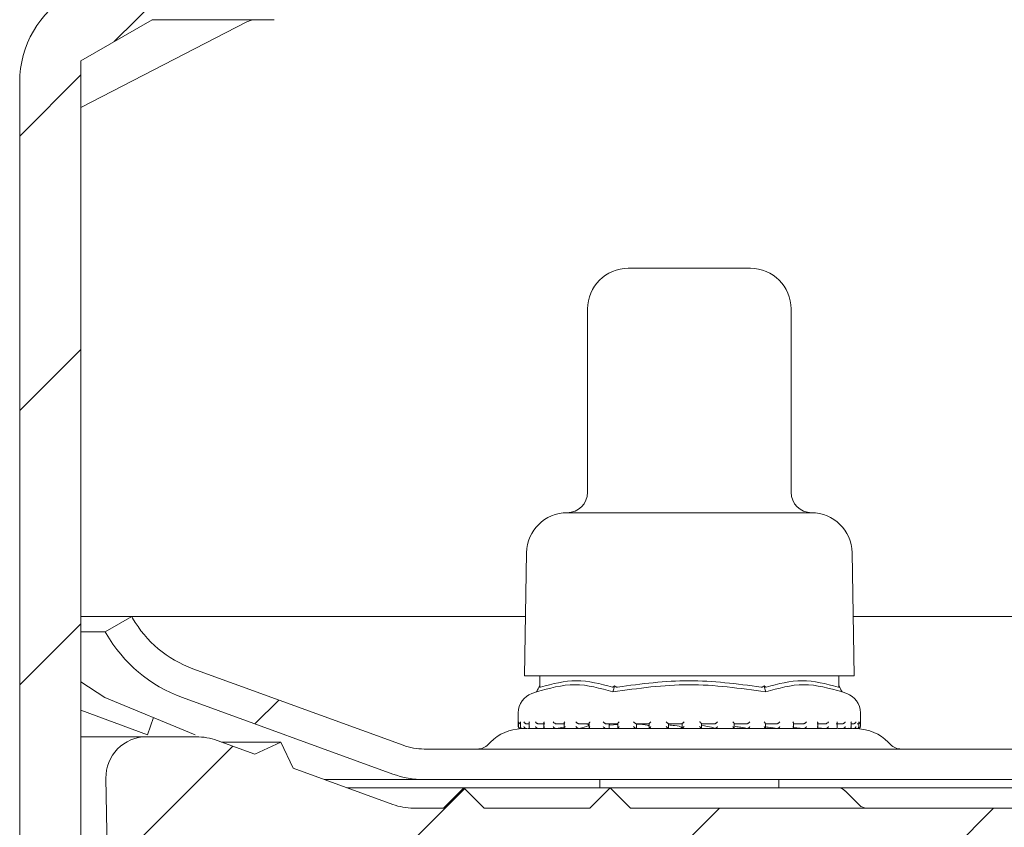
# Model space of a CAD drawing. Units: millimetres. Extents: x 243 to 680, y 187 to 532.
# Drawn here: x 484 to 532, y 369 to 408 of the extents above; entities that cross this region are included whole.
import ezdxf

# ---------------------------------------------------------------- set-up
doc = ezdxf.new("R2010")
doc.units = ezdxf.units.MM
doc.header["$LTSCALE"] = 3
doc.linetypes.add('SLD-Durchgehend', pattern=[0])
doc.layers.add('MAßLINIE_MAßZEICHNUNGEN', color=7, linetype='SLD-Durchgehend')
doc.styles.add('SLDTEXTSTYLE0', font='Opinion Pro')
doc.dimstyles.new('SLDDIMSTYLE1', dxfattribs={"dimtxt": 15.875, "dimasz": 10.5, "dimexe": 0, "dimexo": 0.0625, "dimgap": 3.96875, "dimtad": 0, "dimdec": 0, "dimrnd": 1e-09, "dimzin": 12, "dimdsep": 46, "dimtxsty": 'SLDTEXTSTYLE0', "dimsah": 1, "dimcen": 0.09, "dimadec": 0, "dimazin": 3, "dimtfac": 1, "dimtdec": 0, "dimtmove": 0, "dimatfit": 0, "dimfxl": 0, "dimfrac": 2, "dimtolj": 1, "dimtzin": 12, "dimarcsym": 0})

# ---------------------------------------------------------------- blocks, each defined once
blk = doc.blocks.new('_D_1')
at = {"layer": 'MAßLINIE_MAßZEICHNUNGEN', "color": 7}
for p, q in [((607.314, 424.764), (607.314, 455.045)), ((501.074, 424.764), (610.314, 424.764)), ((550.681, 379.164), (610.314, 379.164)), ((607.314, 379.164), (607.314, 361.164))]:
    blk.add_line(p, q, dxfattribs=at)
for points in [[(607.314, 424.764), (611.814, 435.264), (602.814, 435.264)], [(607.314, 379.164), (602.814, 368.664), (611.814, 368.664)]]:
    blk.add_solid(points, dxfattribs=at)
at = {"layer": 'MAßLINIE_MAßZEICHNUNGEN', "color": 7, "char_height": 15.875, "attachment_point": 1, "rotation": 90, "style": 'SLDTEXTSTYLE0'}
for s, insert in [('max. 62', (610.078, 455.045)), ('min. 26', (586.148, 455.045))]:
    blk.add_mtext(s, dxfattribs=dict(at, insert=insert))

msp = doc.modelspace()

# ---------------------------------------------------------------- hatches: boundary and pattern name
at = {"linetype": 'SLD-Durchgehend', "lineweight": 18}
h = msp.add_hatch(dxfattribs=at)
h.set_pattern_fill('ANSI31', scale=3, style=0)
edge = h.paths.add_edge_path(flags=0)
edge.add_arc((488.574, 405.402), 5, 120, 180)
edge.add_line((483.574, 405.402), (483.574, 324.164))
edge.add_line((483.574, 324.164), (485.77, 324.164))
edge.add_line((485.77, 324.164), (486.574, 327.164))
edge.add_line((486.574, 327.164), (486.574, 406.443))
edge.add_line((486.574, 406.443), (490.074, 408.464))
edge.add_line((490.074, 408.464), (496.074, 408.464))
edge.add_arc((496.074, 410.464), 2, 270, 360)
edge.add_line((498.074, 410.464), (498.074, 424.764))
edge.add_line((498.074, 424.764), (493.674, 424.764))
edge.add_line((493.674, 424.764), (493.674, 411.464))
edge.add_line((493.674, 411.464), (489.074, 411.464))
edge.add_line((489.074, 411.464), (486.074, 409.732))
h = msp.add_hatch(dxfattribs=at)
h.set_pattern_fill('DIN 201 Stahl und Stahlguss', scale=3, style=0, pattern_type=2)
h.set_pattern_definition([(45, (0, 0), (-121.233, 121.233), []), (45, (40.41, 0), (-121.233, 121.233), []), (45, (80.82, 0), (-121.233, 121.233), []), (45, (121.23, 0), (-121.233, 121.233), [])])
edge = h.paths.add_edge_path(flags=0)
edge.add_line((559.633, 379.164), (559.631, 379.161))
edge.add_arc((554.738, 381.986), 5.65, 290, 330, ccw=False)
edge.add_line((556.67, 376.676), (546.144, 372.845))
edge.add_arc((545.118, 375.664), 3, 270, 290, ccw=False)
edge.add_line((545.118, 372.664), (503.431, 372.664))
edge.add_arc((503.431, 375.664), 3, 250, 270, ccw=False)
edge.add_line((502.405, 372.845), (492.078, 376.604))
edge.add_arc((494.01, 381.913), 5.65, 210, 250, ccw=False)
edge.add_line((489.117, 379.088), (489.073, 379.164))
edge.add_line((489.073, 379.164), (487.774, 378.414))
edge.add_line((487.774, 378.414), (487.818, 378.338))
edge.add_arc((494.01, 381.913), 7.15, 210, 250)
edge.add_line((491.565, 375.194), (501.892, 371.435))
edge.add_arc((503.431, 375.664), 4.5, 250, 270)
edge.add_line((503.431, 371.164), (545.118, 371.164))
edge.add_arc((545.118, 375.664), 4.5, 270, 290)
edge.add_line((546.657, 371.435), (557.183, 375.267))
edge.add_arc((554.738, 381.986), 7.15, 290, 330)
edge.add_line((560.93, 378.411), (560.932, 378.414))
edge.add_line((560.932, 378.414), (559.633, 379.164))
h = msp.add_hatch(dxfattribs=at)
h.set_pattern_fill('ANSI31', scale=3, style=0)
edge = h.paths.add_edge_path(flags=0)
edge.add_line((551.546, 371.725), (546.655, 369.945))
edge.add_arc((545.629, 372.764), 3, 270, 290, ccw=False)
edge.add_line((545.629, 369.764), (544.158, 369.764))
edge.add_line((544.158, 369.764), (543.158, 370.764))
edge.add_line((543.158, 370.764), (542.158, 369.764))
edge.add_line((542.158, 369.764), (536.574, 369.764))
edge.add_line((536.574, 369.764), (535.574, 370.764))
edge.add_line((535.574, 370.764), (534.574, 369.764))
edge.add_line((534.574, 369.764), (513.574, 369.764))
edge.add_line((513.574, 369.764), (512.574, 370.764))
edge.add_line((512.574, 370.764), (511.574, 369.764))
edge.add_line((511.574, 369.764), (506.39, 369.764))
edge.add_line((506.39, 369.764), (505.39, 370.764))
edge.add_line((505.39, 370.764), (504.39, 369.764))
edge.add_line((504.39, 369.764), (502.919, 369.764))
edge.add_arc((502.919, 372.764), 3, 250, 270, ccw=False)
edge.add_line((501.893, 369.945), (497.003, 371.725))
edge.add_line((497.003, 371.725), (496.405, 373.007))
edge.add_line((496.405, 373.007), (495.123, 372.409))
edge.add_line((495.123, 372.409), (493.271, 373.083))
edge.add_arc((492.245, 370.264), 3, 70, 90)
edge.add_line((492.245, 373.264), (489.809, 373.264))
edge.add_arc((489.809, 371.264), 2, 90, 181)
edge.add_line((487.81, 371.229), (487.926, 364.555))
edge.add_arc((488.426, 364.564), 0.5, 181, 270)
edge.add_line((488.426, 364.064), (489.291, 364.064))
edge.add_arc((489.291, 364.564), 0.5, 270, 345)
edge.add_line((489.774, 364.435), (490.62, 367.594))
edge.add_arc((491.103, 367.464), 0.5, 90, 165, ccw=False)
edge.add_line((491.103, 367.964), (497.784, 367.964))
edge.add_arc((497.784, 367.448), 0.517, 3, 90, ccw=False)
edge.add_line((498.299, 367.475), (498.714, 359.557))
edge.add_arc((499.513, 359.599), 0.8, 183, 208)
edge.add_line((498.807, 359.223), (499.335, 358.229))
edge.add_arc((499.777, 358.464), 0.5, 208, 270)
edge.add_line((499.777, 357.964), (500.249, 357.964))
edge.add_arc((500.249, 357.464), 0.5, 1, 90, ccw=False)
edge.add_line((500.749, 357.473), (500.816, 353.655))
edge.add_arc((501.316, 353.664), 0.5, 181, 270)
edge.add_line((501.316, 353.164), (502.606, 353.164))
edge.add_line((502.606, 353.164), (502.974, 353.164))
edge.add_arc((502.974, 353.664), 0.5, 270, 360)
edge.add_line((503.474, 353.664), (503.474, 355.664))
edge.add_line((503.474, 355.664), (503.478, 355.664))
edge.add_arc((503.478, 356.164), 0.5, 270, 359.5)
edge.add_line((503.978, 356.16), (504.07, 366.668))
edge.add_arc((504.57, 366.664), 0.5, 90, 179.5, ccw=False)
edge.add_line((504.57, 367.164), (508.579, 367.164))
edge.add_arc((508.579, 366.664), 0.5, 0.5, 90, ccw=False)
edge.add_line((509.079, 366.668), (509.17, 356.16))
edge.add_arc((509.67, 356.164), 0.5, 180.5, 270)
edge.add_line((509.67, 355.664), (509.674, 355.664))
edge.add_line((509.674, 355.664), (509.674, 353.664))
edge.add_arc((510.174, 353.664), 0.5, 180, 270)
edge.add_line((510.174, 353.164), (510.542, 353.164))
edge.add_line((510.542, 353.164), (511.833, 353.164))
edge.add_arc((511.833, 353.664), 0.5, 270, 359)
edge.add_line((512.333, 353.655), (512.492, 362.773))
edge.add_arc((512.992, 362.764), 0.5, 90, 179, ccw=False)
edge.add_line((512.992, 363.264), (541.387, 363.264))
edge.add_arc((541.387, 366.264), 3, 270, 290)
edge.add_line((542.413, 363.445), (559.278, 369.584))
edge.add_arc((560.304, 366.765), 3, 90.9238, 110, ccw=False)
edge.add_arc((560.248, 370.264), 0.5, 270.9238, 359.5)
edge.add_line((560.748, 370.26), (560.77, 372.76))
edge.add_arc((560.27, 372.764), 0.5, 359.5, 450)
edge.add_line((560.27, 373.264), (556.303, 373.264))
edge.add_arc((556.303, 370.264), 3, 90, 110)
edge.add_line((555.277, 373.083), (553.425, 372.409))
edge.add_line((553.425, 372.409), (552.143, 373.007))
edge.add_line((552.143, 373.007), (551.546, 371.725))

# ---------------------------------------------------------------- linework, layer by layer
at = {"color": 7, "linetype": 'SLD-Durchgehend', "lineweight": 18}
for p, q in [((486.574, 406.443), (490.074, 408.464)), ((486.574, 404.152), (494.737, 408.353)), ((490.074, 408.464), (496.074, 408.464)), ((486.574, 327.164), (486.574, 406.443)), ((483.574, 405.402), (483.574, 324.164)), ((513.462, 396.264), (519.462, 396.264)), ((511.462, 394.264), (511.462, 385.264)), ((521.462, 385.264), (521.462, 394.264)), ((510.462, 384.264), (522.462, 384.264)), ((508.467, 382.299), (508.362, 376.264)), ((524.562, 376.264), (524.457, 382.299)), ((489.073, 379.164), (486.574, 379.164)), ((487.774, 378.414), (489.073, 379.164)), ((489.073, 379.164), (489.117, 379.088)), ((508.413, 379.164), (489.073, 379.164)), ((547.681, 379.164), (524.512, 379.164)), ((487.774, 378.414), (486.574, 378.414)), ((487.818, 378.338), (487.774, 378.414)), ((492.078, 376.604), (502.405, 372.845)), ((508.362, 376.264), (524.562, 376.264)), ((509.118, 376.264), (509.118, 375.76)), ((523.806, 375.76), (523.806, 376.264)), ((487.762, 375.194), (486.574, 375.963)), ((508.952, 375.465), (508.732, 375.388)), ((509.072, 375.678), (509.118, 375.76)), ((512.767, 375.678), (512.79, 375.76)), ((520.157, 375.678), (520.134, 375.76)), ((523.852, 375.678), (523.806, 375.76)), ((524.193, 375.388), (523.972, 375.465)), ((492.199, 373.359), (487.762, 375.194)), ((501.892, 371.435), (491.565, 375.194)), ((486.574, 374.574), (489.851, 373.359)), ((508.062, 374.444), (508.062, 373.764)), ((524.862, 373.764), (524.862, 374.444)), ((489.851, 373.359), (490.151, 374.206)), ((508.077, 373.764), (508.077, 374.004)), ((508.176, 373.988), (508.176, 373.748)), ((508.611, 373.904), (508.46, 373.904)), ((508.6, 373.969), (508.6, 373.729)), ((509.37, 373.904), (509.044, 373.904)), ((509.322, 373.952), (509.322, 373.712)), ((510.347, 373.904), (509.913, 373.904)), ((510.315, 373.936), (510.315, 373.696)), ((511.559, 373.904), (511.033, 373.904)), ((511.54, 373.924), (511.54, 373.684)), ((512.96, 373.904), (512.363, 373.904)), ((512.524, 373.666), (512.524, 373.904)), ((512.524, 373.842), (512.951, 373.865)), ((512.561, 373.891), (512.951, 373.898)), ((512.951, 373.913), (512.951, 373.673)), ((514.496, 373.904), (513.849, 373.904)), ((513.861, 373.687), (513.861, 373.904)), ((514.493, 373.907), (514.493, 373.666)), ((515.437, 373.664), (515.437, 373.904)), ((516.106, 373.904), (515.437, 373.904)), ((516.106, 373.904), (516.106, 373.664)), ((517.063, 373.665), (517.063, 373.905)), ((517.731, 373.904), (517.063, 373.904)), ((519.307, 373.904), (518.667, 373.904)), ((518.67, 373.668), (518.67, 373.907)), ((520.773, 373.904), (520.185, 373.904)), ((520.196, 373.675), (520.196, 373.915)), ((522.074, 373.904), (521.561, 373.904)), ((521.582, 373.685), (521.582, 373.925)), ((523.159, 373.904), (522.741, 373.904)), ((522.775, 373.699), (522.775, 373.938)), ((523.987, 373.904), (523.679, 373.904)), ((523.729, 373.714), (523.729, 373.955)), ((524.408, 373.732), (524.408, 373.971)), ((524.526, 373.904), (524.408, 373.904)), ((524.755, 373.904), (524.699, 373.904)), ((524.786, 373.751), (524.786, 373.991)), ((508.162, 373.664), (508.185, 373.664)), ((508.211, 373.666), (508.193, 373.664)), ((508.261, 373.664), (508.46, 373.664)), ((508.486, 373.666), (508.469, 373.664)), ((508.517, 373.664), (508.593, 373.664)), ((508.663, 373.664), (509.049, 373.664)), ((509.013, 373.664), (523.282, 373.664)), ((509.067, 373.666), (509.052, 373.664)), ((509.067, 373.666), (509.289, 373.695)), ((509.374, 373.664), (509.911, 373.664)), ((509.932, 373.666), (509.92, 373.664)), ((509.932, 373.666), (510.379, 373.747)), ((510.344, 373.664), (511.042, 373.664)), ((511.049, 373.666), (511.039, 373.664)), ((511.565, 373.664), (512.36, 373.664)), ((512.373, 373.666), (512.367, 373.664)), ((512.956, 373.664), (513.86, 373.664)), ((513.855, 373.666), (513.828, 373.687)), ((513.855, 373.666), (513.852, 373.664)), ((514.502, 373.664), (515.438, 373.664)), ((515.437, 373.664), (515.437, 373.664)), ((516.103, 373.664), (517.075, 373.664)), ((517.73, 373.664), (517.731, 373.664)), ((517.738, 373.664), (518.664, 373.664)), ((519.304, 373.664), (520.196, 373.664)), ((519.304, 373.664), (519.306, 373.664)), ((520.769, 373.664), (520.772, 373.664)), ((520.779, 373.664), (521.558, 373.664)), ((521.582, 373.725), (522.068, 373.664)), ((522.068, 373.664), (522.072, 373.664)), ((522.072, 373.664), (522.748, 373.664)), ((522.775, 373.705), (523.152, 373.664)), ((523.152, 373.664), (523.157, 373.664)), ((523.163, 373.664), (523.677, 373.664)), ((523.716, 373.69), (523.979, 373.664)), ((523.78, 373.664), (523.992, 373.664)), ((523.979, 373.664), (523.984, 373.664)), ((523.986, 373.664), (524.344, 373.664)), ((524.256, 373.689), (524.517, 373.664)), ((524.398, 373.664), (524.485, 373.664)), ((524.517, 373.664), (524.523, 373.664)), ((524.527, 373.664), (524.698, 373.664)), ((524.74, 373.664), (524.754, 373.664)), ((524.745, 373.664), (524.751, 373.664)), ((524.754, 373.664), (524.762, 373.664)), ((524.762, 373.664), (524.773, 373.664)), ((486.574, 373.264), (489.809, 373.264)), ((489.809, 373.264), (492.245, 373.264)), ((493.271, 373.083), (495.123, 372.409)), ((493.481, 373.007), (496.405, 373.007)), ((495.123, 372.409), (496.405, 373.007)), ((496.405, 373.007), (497.003, 371.725)), ((506.703, 373.005), (506.582, 372.884)), ((526.343, 372.884), (526.221, 373.005)), ((503.431, 372.664), (545.118, 372.664)), ((497.003, 371.725), (501.893, 369.945)), ((487.926, 364.555), (487.81, 371.229)), ((503.431, 371.164), (498.544, 371.164)), ((545.118, 371.164), (503.431, 371.164)), ((512.062, 371.164), (512.062, 370.764)), ((520.862, 370.764), (520.862, 371.164)), ((499.643, 370.764), (505.39, 370.764)), ((504.39, 369.764), (505.39, 370.764)), ((505.39, 370.764), (506.39, 369.764)), ((505.39, 370.764), (512.574, 370.764)), ((511.574, 369.764), (512.574, 370.764)), ((512.574, 370.764), (513.574, 369.764)), ((512.574, 370.764), (523.755, 370.764)), ((523.755, 370.764), (535.574, 370.764)), ((524.816, 369.911), (524.109, 370.618)), ((502.919, 369.764), (504.39, 369.764)), ((506.39, 369.764), (511.574, 369.764)), ((513.574, 369.764), (534.574, 369.764))]:
    msp.add_line(p, q, dxfattribs=at)
at = {"color": 7, "linetype": 'SLD-Durchgehend', "lineweight": 18, "flags": 128}
msp.add_lwpolyline([(494.737, 408.353), (494.96, 408.436), (495.194, 408.464)], dxfattribs=at)
at = {"color": 7, "linetype": 'SLD-Durchgehend', "lineweight": 18}
for centre, radius, start, end in [((488.574, 405.402), 5, 120, 180), ((513.462, 394.264), 2, 90, 180), ((519.462, 394.264), 2, 0, 90), ((510.462, 385.264), 1, 270, 0), ((522.462, 385.264), 1, 180, 270), ((510.467, 382.264), 2, 90.1399, 179), ((522.457, 382.264), 2, 1, 89.8601), ((494.01, 381.913), 5.65, 210, 250), ((494.01, 381.913), 7.15, 210, 250), ((509.062, 374.444), 1, 109.29, 180), ((523.862, 374.444), 1, 0, 70.71), ((508.294, 371.414), 2.25, 91.8397, 135), ((508.162, 373.764), 0.1, 180, 270), ((524.63, 371.414), 2.25, 45, 88.1647), ((524.762, 373.764), 0.1, 280.6941, 0), ((489.809, 371.264), 2, 90, 181), ((492.245, 370.264), 3, 70, 90), ((506.052, 373.414), 0.75, 270, 315), ((526.873, 373.414), 0.75, 225, 270), ((503.431, 375.664), 3, 250, 270), ((503.431, 375.664), 4.5, 250, 270), ((523.755, 370.264), 0.5, 45, 90), ((502.919, 372.764), 3, 250, 270), ((525.169, 370.264), 0.5, 225, 270)]:
    msp.add_arc(centre, radius, start, end, dxfattribs=at)
for points, knots in [([(512.707, 375.465), (512.086, 375.643), (510.842, 375.998), (509.582, 375.643), (508.952, 375.465)], [0, 0, 0, 0, 0.4999999, 1, 1, 1, 1]), ([(509.159, 375.707), (509.746, 375.862), (510.92, 376.172), (512.094, 375.862), (512.681, 375.707)], [0, 0, 0, 0, 0.5000122, 1, 1, 1, 1]), ([(520.217, 375.465), (518.957, 375.644), (516.454, 375.998), (513.951, 375.642), (512.707, 375.465)], [0, 0, 0, 0, 0.503214, 1, 1, 1, 1]), ([(512.94, 375.707), (514.107, 375.861), (516.455, 376.172), (518.803, 375.862), (519.984, 375.707)], [0, 0, 0, 0, 0.4969655, 1, 1, 1, 1]), ([(523.972, 375.465), (523.342, 375.643), (522.082, 375.998), (520.839, 375.643), (520.217, 375.465)], [0, 0, 0, 0, 0.5, 1, 1, 1, 1]), ([(520.244, 375.707), (520.831, 375.862), (522.005, 376.172), (523.179, 375.862), (523.766, 375.707)], [0, 0, 0, 0, 0.500012, 1, 1, 1, 1]), ([(508.952, 375.465), (508.972, 375.501), (509.012, 375.572), (509.052, 375.642), (509.072, 375.678)], [0, 0, 0, 0, 0.500102, 1, 1, 1, 1]), ([(509.159, 375.707), (509.151, 375.706), (509.135, 375.704), (509.121, 375.723), (509.119, 375.747), (509.118, 375.76)], [0, 0, 0, 0, 0.305225, 0.6093, 1, 1, 1, 1]), ([(512.79, 375.76), (512.775, 375.747), (512.749, 375.723), (512.709, 375.704), (512.69, 375.706), (512.681, 375.707)], [0, 0, 0, 0, 0.389041, 0.696293, 1, 1, 1, 1]), ([(512.707, 375.465), (512.717, 375.501), (512.737, 375.572), (512.757, 375.642), (512.767, 375.678)], [0, 0, 0, 0, 0.5001166, 1, 1, 1, 1]), ([(512.94, 375.707), (512.923, 375.706), (512.888, 375.704), (512.835, 375.723), (512.806, 375.747), (512.79, 375.76)], [0, 0, 0, 0, 0.305218, 0.609326, 1, 1, 1, 1]), ([(520.134, 375.76), (520.118, 375.747), (520.09, 375.723), (520.036, 375.704), (520.001, 375.706), (519.984, 375.707)], [0, 0, 0, 0, 0.389017, 0.696298, 1, 1, 1, 1]), ([(520.244, 375.707), (520.234, 375.706), (520.215, 375.704), (520.176, 375.723), (520.149, 375.747), (520.134, 375.76)], [0, 0, 0, 0, 0.305217, 0.60929, 1, 1, 1, 1]), ([(520.157, 375.678), (520.167, 375.642), (520.187, 375.572), (520.207, 375.501), (520.217, 375.465)], [0, 0, 0, 0, 0.499901, 1, 1, 1, 1]), ([(523.806, 375.76), (523.805, 375.747), (523.803, 375.723), (523.79, 375.704), (523.774, 375.706), (523.766, 375.707)], [0, 0, 0, 0, 0.389039, 0.696299, 1, 1, 1, 1]), ([(523.852, 375.678), (523.872, 375.642), (523.912, 375.572), (523.952, 375.501), (523.972, 375.465)], [0, 0, 0, 0, 0.4999133, 1, 1, 1, 1]), ([(508.077, 374.004), (508.078, 374.003), (508.078, 373.992), (508.084, 373.968), (508.103, 373.938), (508.13, 373.917), (508.157, 373.906), (508.175, 373.905), (508.184, 373.904)], [0, 0, 0, 0, 0.010547, 0.253478, 0.524843, 0.721062, 0.860206, 1, 1, 1, 1]), ([(508.177, 374.004), (508.177, 374.003), (508.176, 373.998), (508.177, 373.993), (508.177, 373.988)], [0, 0, 0, 0, 0.087307, 1, 1, 1, 1]), ([(508.338, 374.004), (508.338, 374.003), (508.341, 373.992), (508.351, 373.968), (508.375, 373.938), (508.405, 373.917), (508.434, 373.906), (508.451, 373.905), (508.46, 373.904)], [0, 0, 0, 0, 0.010552, 0.253466, 0.524828, 0.721043, 0.860199, 1, 1, 1, 1]), ([(508.606, 374.004), (508.606, 374.003), (508.602, 373.992), (508.598, 373.98), (508.6, 373.969), (508.6, 373.969)], [0, 0, 0, 0, 0.040002, 0.961841, 1, 1, 1, 1]), ([(508.91, 374.004), (508.91, 374.003), (508.915, 373.992), (508.929, 373.968), (508.958, 373.938), (508.99, 373.917), (509.019, 373.906), (509.036, 373.905), (509.044, 373.904)], [0, 0, 0, 0, 0.010546, 0.253465, 0.524831, 0.721074, 0.860209, 1, 1, 1, 1]), ([(509.337, 374.004), (509.337, 374.003), (509.331, 373.992), (509.323, 373.974), (509.324, 373.958), (509.324, 373.952)], [0, 0, 0, 0, 0.0264785, 0.6367156, 1, 1, 1, 1]), ([(509.772, 374.004), (509.773, 374.003), (509.78, 373.992), (509.797, 373.968), (509.829, 373.938), (509.862, 373.917), (509.89, 373.906), (509.905, 373.905), (509.913, 373.904)], [0, 0, 0, 0, 0.010557, 0.253466, 0.524848, 0.721054, 0.86019, 1, 1, 1, 1]), ([(510.342, 374.004), (510.342, 374.003), (510.334, 373.992), (510.322, 373.969), (510.313, 373.945), (510.315, 373.936), (510.315, 373.936)], [0, 0, 0, 0, 0.01982, 0.476831, 0.987281, 1, 1, 1, 1]), ([(510.892, 374.004), (510.892, 374.003), (510.901, 373.992), (510.921, 373.968), (510.956, 373.938), (510.988, 373.917), (511.014, 373.906), (511.027, 373.905), (511.033, 373.904)], [0, 0, 0, 0, 0.010544, 0.253472, 0.524839, 0.721039, 0.86019, 1, 1, 1, 1]), ([(511.049, 373.666), (511.227, 373.711), (511.599, 373.807), (511.538, 373.892), (511.252, 373.901), (511.15, 373.904)], [0, 0, 0, 0, 0.37315, 0.777738, 1, 1, 1, 1]), ([(511.582, 374.004), (511.582, 374.003), (511.573, 373.992), (511.556, 373.969), (511.542, 373.941), (511.542, 373.928), (511.542, 373.924)], [0, 0, 0, 0, 0.016158, 0.388506, 0.804475, 1, 1, 1, 1]), ([(512.226, 374.004), (512.226, 374.003), (512.236, 373.992), (512.258, 373.968), (512.293, 373.938), (512.324, 373.917), (512.347, 373.906), (512.358, 373.905), (512.363, 373.904)], [0, 0, 0, 0, 0.010545, 0.253472, 0.524826, 0.721067, 0.860197, 1, 1, 1, 1]), ([(513.01, 374.004), (513.01, 374.003), (512.999, 373.992), (512.979, 373.968), (512.96, 373.939), (512.951, 373.92), (512.952, 373.914), (512.952, 373.913)], [0, 0, 0, 0, 0.013732, 0.329969, 0.683199, 0.938621, 1, 1, 1, 1]), ([(513.722, 374.004), (513.722, 374.003), (513.733, 373.992), (513.757, 373.968), (513.791, 373.938), (513.819, 373.917), (513.839, 373.906), (513.846, 373.905), (513.849, 373.904)], [0, 0, 0, 0, 0.010537, 0.2534536, 0.5248314, 0.7210437, 0.8601796, 1, 1, 1, 1]), ([(513.861, 373.885), (513.906, 373.883), (514.199, 373.875), (514.433, 373.839), (514.483, 373.803), (514.493, 373.795)], [0, 0, 0, 0, 0.127928, 0.820923, 1, 1, 1, 1]), ([(514.57, 374.004), (514.57, 374.003), (514.559, 373.992), (514.537, 373.968), (514.511, 373.938), (514.497, 373.918), (514.492, 373.908), (514.493, 373.907), (514.493, 373.907)], [0, 0, 0, 0, 0.012051, 0.289056, 0.598464, 0.822209, 0.980864, 1, 1, 1, 1]), ([(515.324, 374.004), (515.324, 374.003), (515.336, 373.992), (515.36, 373.968), (515.392, 373.938), (515.416, 373.917), (515.431, 373.906), (515.435, 373.905), (515.437, 373.904)], [0, 0, 0, 0, 0.010551, 0.253477, 0.524829, 0.721062, 0.860195, 1, 1, 1, 1]), ([(515.437, 373.847), (515.542, 373.838), (515.868, 373.809), (516.084, 373.746), (516.093, 373.699), (516.097, 373.683)], [0, 0, 0, 0, 0.237294, 0.740257, 1, 1, 1, 1]), ([(516.203, 374.004), (516.203, 374.003), (516.191, 373.992), (516.168, 373.968), (516.138, 373.938), (516.118, 373.917), (516.108, 373.906), (516.107, 373.905), (516.106, 373.904)], [0, 0, 0, 0, 0.010539, 0.253484, 0.524831, 0.72105, 0.860197, 1, 1, 1, 1]), ([(516.969, 374.004), (516.97, 374.003), (516.981, 373.992), (517.005, 373.968), (517.034, 373.938), (517.053, 373.917), (517.063, 373.906), (517.063, 373.905), (517.063, 373.904)], [0, 0, 0, 0, 0.010546, 0.253474, 0.524847, 0.721053, 0.8602, 1, 1, 1, 1]), ([(517.846, 374.004), (517.846, 374.003), (517.835, 373.992), (517.81, 373.968), (517.778, 373.938), (517.753, 373.917), (517.737, 373.906), (517.733, 373.905), (517.731, 373.904)], [0, 0, 0, 0, 0.0105732, 0.2534728, 0.5248519, 0.7210522, 0.8602051, 1, 1, 1, 1]), ([(518.67, 373.907), (518.67, 373.907), (518.671, 373.908), (518.666, 373.918), (518.654, 373.938), (518.629, 373.968), (518.607, 373.992), (518.596, 374.003), (518.595, 374.004)], [0, 0, 0, 0, 0.0014183, 0.162954, 0.3907402, 0.7057655, 0.9877499, 1, 1, 1, 1]), ([(519.307, 373.904), (519.311, 373.905), (519.318, 373.906), (519.338, 373.917), (519.367, 373.938), (519.401, 373.968), (519.425, 373.992), (519.436, 374.003), (519.436, 374.004)], [0, 0, 0, 0, 0.139808, 0.278959, 0.475179, 0.746531, 0.989441, 1, 1, 1, 1]), ([(520.195, 373.915), (520.195, 373.915), (520.196, 373.92), (520.188, 373.939), (520.17, 373.968), (520.15, 373.992), (520.14, 374.003), (520.139, 374.004)], [0, 0, 0, 0, 0.040704, 0.301746, 0.662766, 0.985953, 1, 1, 1, 1]), ([(520.773, 373.904), (520.779, 373.905), (520.789, 373.906), (520.813, 373.917), (520.844, 373.938), (520.879, 373.968), (520.901, 373.992), (520.911, 374.003), (520.912, 374.004)], [0, 0, 0, 0, 0.139804, 0.278957, 0.475154, 0.746533, 0.989455, 1, 1, 1, 1]), ([(521.58, 373.925), (521.581, 373.929), (521.581, 373.941), (521.567, 373.969), (521.552, 373.992), (521.543, 374.003), (521.542, 374.004)], [0, 0, 0, 0, 0.172382, 0.600305, 0.983352, 1, 1, 1, 1]), ([(522.074, 373.904), (522.081, 373.905), (522.094, 373.906), (522.12, 373.917), (522.153, 373.938), (522.187, 373.968), (522.207, 373.992), (522.216, 374.003), (522.216, 374.004)], [0, 0, 0, 0, 0.139801, 0.27894, 0.475158, 0.746511, 0.989464, 1, 1, 1, 1]), ([(522.774, 373.938), (522.773, 373.948), (522.771, 373.969), (522.758, 373.992), (522.75, 374.003), (522.75, 374.004)], [0, 0, 0, 0, 0.505226, 0.979418, 1, 1, 1, 1]), ([(523.159, 373.904), (523.167, 373.905), (523.182, 373.906), (523.21, 373.917), (523.243, 373.938), (523.275, 373.968), (523.292, 373.992), (523.299, 374.003), (523.299, 374.004)], [0, 0, 0, 0, 0.1397997, 0.2789519, 0.4751595, 0.7465249, 0.9894591, 1, 1, 1, 1]), ([(523.727, 373.955), (523.728, 373.96), (523.729, 373.975), (523.722, 373.992), (523.716, 374.003), (523.716, 374.004)], [0, 0, 0, 0, 0.3289, 0.972054, 1, 1, 1, 1]), ([(523.987, 373.904), (523.996, 373.905), (524.012, 373.906), (524.041, 373.917), (524.073, 373.938), (524.101, 373.968), (524.115, 373.992), (524.12, 374.003), (524.12, 374.004)], [0, 0, 0, 0, 0.1397825, 0.2789409, 0.4751434, 0.7465236, 0.989451, 1, 1, 1, 1]), ([(524.408, 373.971), (524.407, 373.982), (524.406, 373.992), (524.403, 374.003), (524.403, 374.004)], [0, 0, 0, 0, 0.956525, 1, 1, 1, 1]), ([(524.526, 373.904), (524.535, 373.905), (524.552, 373.906), (524.581, 373.917), (524.61, 373.938), (524.634, 373.968), (524.644, 373.992), (524.646, 374.003), (524.646, 374.004)], [0, 0, 0, 0, 0.1398, 0.278952, 0.47518, 0.746526, 0.989442, 1, 1, 1, 1]), ([(524.784, 373.991), (524.785, 373.994), (524.785, 373.999), (524.785, 374.003), (524.785, 374.004)], [0, 0, 0, 0, 0.893674, 1, 1, 1, 1]), ([(524.786, 373.909), (524.792, 373.911), (524.81, 373.918), (524.834, 373.939), (524.853, 373.968), (524.858, 373.992), (524.858, 374.003), (524.858, 374.004)], [0, 0, 0, 0, 0.133221, 0.369109, 0.695289, 0.987314, 1, 1, 1, 1]), ([(508.077, 373.764), (508.078, 373.763), (508.079, 373.747), (508.087, 373.719), (508.114, 373.689), (508.141, 373.672), (508.168, 373.664), (508.185, 373.664), (508.193, 373.664)], [0, 0, 0, 0, 0.010061, 0.350434, 0.579082, 0.745597, 0.872632, 1, 1, 1, 1]), ([(508.177, 373.764), (508.177, 373.763), (508.175, 373.75), (508.176, 373.725), (508.19, 373.695), (508.213, 373.675), (508.237, 373.665), (508.254, 373.664), (508.263, 373.664)], [0, 0, 0, 0, 0.010389, 0.288336, 0.544727, 0.73015, 0.864798, 1, 1, 1, 1]), ([(508.338, 373.764), (508.338, 373.763), (508.342, 373.747), (508.356, 373.719), (508.387, 373.689), (508.417, 373.672), (508.444, 373.664), (508.461, 373.664), (508.469, 373.664)], [0, 0, 0, 0, 0.010067, 0.350449, 0.579105, 0.745594, 0.872649, 1, 1, 1, 1]), ([(508.606, 373.764), (508.606, 373.763), (508.601, 373.75), (508.597, 373.725), (508.605, 373.695), (508.622, 373.675), (508.644, 373.665), (508.66, 373.664), (508.668, 373.664)], [0, 0, 0, 0, 0.010372, 0.288325, 0.544717, 0.73014, 0.864814, 1, 1, 1, 1]), ([(508.91, 373.764), (508.91, 373.763), (508.917, 373.747), (508.936, 373.719), (508.971, 373.689), (509.002, 373.672), (509.029, 373.664), (509.045, 373.664), (509.052, 373.664)], [0, 0, 0, 0, 0.010061, 0.350426, 0.579082, 0.745599, 0.87264, 1, 1, 1, 1]), ([(509.337, 373.764), (509.337, 373.763), (509.33, 373.75), (509.321, 373.725), (509.322, 373.695), (509.334, 373.675), (509.351, 373.665), (509.365, 373.664), (509.372, 373.664)], [0, 0, 0, 0, 0.010372, 0.288324, 0.544716, 0.730152, 0.864785, 1, 1, 1, 1]), ([(509.772, 373.764), (509.773, 373.763), (509.783, 373.747), (509.805, 373.719), (509.843, 373.689), (509.874, 373.672), (509.9, 373.664), (509.913, 373.664), (509.92, 373.664)], [0, 0, 0, 0, 0.0100713, 0.3504289, 0.5790715, 0.7455968, 0.872631, 1, 1, 1, 1]), ([(510.342, 373.764), (510.342, 373.763), (510.333, 373.75), (510.32, 373.725), (510.313, 373.695), (510.319, 373.675), (510.331, 373.665), (510.343, 373.664), (510.349, 373.664)], [0, 0, 0, 0, 0.010367, 0.288334, 0.544735, 0.73016, 0.864819, 1, 1, 1, 1]), ([(510.892, 373.764), (510.892, 373.763), (510.905, 373.747), (510.93, 373.719), (510.969, 373.689), (510.999, 373.672), (511.023, 373.664), (511.034, 373.664), (511.039, 373.664)], [0, 0, 0, 0, 0.010059, 0.350419, 0.579073, 0.745584, 0.872624, 1, 1, 1, 1]), ([(511.582, 373.764), (511.582, 373.763), (511.571, 373.75), (511.554, 373.725), (511.541, 373.695), (511.54, 373.675), (511.547, 373.665), (511.557, 373.664), (511.561, 373.664)], [0, 0, 0, 0, 0.0103716, 0.288332, 0.544709, 0.7301385, 0.8647934, 1, 1, 1, 1]), ([(512.226, 373.764), (512.226, 373.763), (512.24, 373.747), (512.268, 373.719), (512.307, 373.689), (512.334, 373.672), (512.355, 373.664), (512.363, 373.664), (512.367, 373.664)], [0, 0, 0, 0, 0.01006, 0.350434, 0.579068, 0.745612, 0.872622, 1, 1, 1, 1]), ([(513.01, 373.764), (513.01, 373.763), (512.998, 373.75), (512.977, 373.725), (512.957, 373.695), (512.95, 373.675), (512.952, 373.665), (512.958, 373.664), (512.962, 373.664)], [0, 0, 0, 0, 0.010379, 0.288342, 0.544719, 0.730155, 0.86481, 1, 1, 1, 1]), ([(513.722, 373.764), (513.722, 373.763), (513.738, 373.747), (513.767, 373.719), (513.804, 373.689), (513.828, 373.672), (513.844, 373.664), (513.849, 373.664), (513.852, 373.664)], [0, 0, 0, 0, 0.010052, 0.3504264, 0.579089, 0.7456064, 0.8726353, 1, 1, 1, 1]), ([(514.57, 373.764), (514.57, 373.763), (514.557, 373.75), (514.534, 373.725), (514.508, 373.695), (514.496, 373.675), (514.491, 373.665), (514.495, 373.664), (514.496, 373.664)], [0, 0, 0, 0, 0.010399, 0.28833, 0.544724, 0.730156, 0.864801, 1, 1, 1, 1]), ([(515.324, 373.764), (515.324, 373.763), (515.341, 373.747), (515.369, 373.719), (515.403, 373.689), (515.423, 373.672), (515.434, 373.664), (515.436, 373.664), (515.437, 373.664)], [0, 0, 0, 0, 0.010066, 0.350442, 0.579091, 0.745612, 0.872634, 1, 1, 1, 1]), ([(516.203, 373.764), (516.203, 373.763), (516.19, 373.75), (516.165, 373.725), (516.135, 373.695), (516.116, 373.675), (516.107, 373.665), (516.107, 373.664), (516.107, 373.664)], [0, 0, 0, 0, 0.010369, 0.288346, 0.544734, 0.730147, 0.864804, 1, 1, 1, 1]), ([(516.969, 373.764), (516.97, 373.763), (516.986, 373.747), (517.014, 373.719), (517.043, 373.689), (517.058, 373.672), (517.064, 373.664), (517.063, 373.664), (517.062, 373.664)], [0, 0, 0, 0, 0.010061, 0.35044, 0.579079, 0.745608, 0.872633, 1, 1, 1, 1]), ([(517.063, 373.814), (517.251, 373.787), (517.578, 373.74), (517.684, 373.687), (517.73, 373.664)], [0, 0, 0, 0, 0.571921, 1, 1, 1, 1]), ([(517.846, 373.764), (517.846, 373.763), (517.833, 373.75), (517.807, 373.725), (517.774, 373.695), (517.751, 373.675), (517.736, 373.665), (517.732, 373.664), (517.731, 373.664)], [0, 0, 0, 0, 0.010403, 0.288349, 0.544725, 0.730147, 0.864803, 1, 1, 1, 1]), ([(518.595, 373.764), (518.596, 373.763), (518.612, 373.747), (518.637, 373.719), (518.66, 373.689), (518.67, 373.672), (518.671, 373.664), (518.666, 373.664), (518.664, 373.664)], [0, 0, 0, 0, 0.010067, 0.350436, 0.57908, 0.745597, 0.872632, 1, 1, 1, 1]), ([(518.716, 373.767), (518.815, 373.755), (519.085, 373.723), (519.219, 373.687), (519.304, 373.664)], [0, 0, 0, 0, 0.367611, 1, 1, 1, 1]), ([(519.306, 373.664), (519.309, 373.664), (519.316, 373.665), (519.335, 373.675), (519.362, 373.695), (519.398, 373.725), (519.423, 373.75), (519.436, 373.763), (519.436, 373.764)], [0, 0, 0, 0, 0.135195, 0.269843, 0.45527, 0.71166, 0.98961, 1, 1, 1, 1]), ([(520.181, 373.664), (520.185, 373.664), (520.193, 373.664), (520.197, 373.672), (520.193, 373.689), (520.176, 373.719), (520.155, 373.747), (520.14, 373.763), (520.139, 373.764)], [0, 0, 0, 0, 0.127368, 0.254399, 0.420918, 0.649559, 0.989928, 1, 1, 1, 1]), ([(520.196, 373.747), (520.245, 373.742), (520.49, 373.716), (520.645, 373.687), (520.769, 373.664)], [0, 0, 0, 0, 0.200767, 1, 1, 1, 1]), ([(520.772, 373.664), (520.777, 373.664), (520.787, 373.665), (520.809, 373.675), (520.84, 373.695), (520.876, 373.725), (520.9, 373.75), (520.911, 373.763), (520.912, 373.764)], [0, 0, 0, 0, 0.135196, 0.269854, 0.455272, 0.71168, 0.989625, 1, 1, 1, 1]), ([(521.555, 373.664), (521.56, 373.664), (521.571, 373.664), (521.58, 373.672), (521.583, 373.689), (521.573, 373.719), (521.556, 373.747), (521.543, 373.763), (521.542, 373.764)], [0, 0, 0, 0, 0.127373, 0.254414, 0.420922, 0.649579, 0.989929, 1, 1, 1, 1]), ([(522.072, 373.664), (522.078, 373.664), (522.091, 373.665), (522.117, 373.675), (522.149, 373.695), (522.184, 373.725), (522.206, 373.75), (522.216, 373.763), (522.216, 373.764)], [0, 0, 0, 0, 0.1351942, 0.2698288, 0.4552741, 0.7116611, 0.9896332, 1, 1, 1, 1]), ([(522.733, 373.664), (522.74, 373.664), (522.753, 373.664), (522.767, 373.672), (522.776, 373.689), (522.774, 373.719), (522.761, 373.747), (522.75, 373.763), (522.75, 373.764)], [0, 0, 0, 0, 0.127355, 0.254383, 0.420916, 0.649563, 0.989941, 1, 1, 1, 1]), ([(523.157, 373.664), (523.164, 373.664), (523.179, 373.665), (523.207, 373.675), (523.239, 373.695), (523.273, 373.725), (523.291, 373.75), (523.299, 373.763), (523.299, 373.764)], [0, 0, 0, 0, 0.135197, 0.269865, 0.455294, 0.711658, 0.989628, 1, 1, 1, 1]), ([(523.671, 373.664), (523.678, 373.664), (523.693, 373.664), (523.712, 373.672), (523.726, 373.689), (523.732, 373.719), (523.724, 373.747), (523.716, 373.763), (523.716, 373.764)], [0, 0, 0, 0, 0.127369, 0.25441, 0.420923, 0.649571, 0.98993, 1, 1, 1, 1]), ([(523.984, 373.664), (523.993, 373.664), (524.009, 373.665), (524.037, 373.675), (524.069, 373.695), (524.099, 373.725), (524.114, 373.75), (524.12, 373.763), (524.12, 373.764)], [0, 0, 0, 0, 0.135194, 0.269844, 0.455286, 0.711667, 0.989621, 1, 1, 1, 1]), ([(524.331, 373.664), (524.339, 373.664), (524.356, 373.664), (524.378, 373.672), (524.398, 373.689), (524.411, 373.719), (524.408, 373.747), (524.403, 373.763), (524.403, 373.764)], [0, 0, 0, 0, 0.1273677, 0.2544026, 0.4209183, 0.6495594, 0.9899292, 1, 1, 1, 1]), ([(524.523, 373.664), (524.531, 373.664), (524.549, 373.665), (524.577, 373.675), (524.606, 373.695), (524.633, 373.725), (524.643, 373.75), (524.646, 373.763), (524.646, 373.764)], [0, 0, 0, 0, 0.135204, 0.269841, 0.455258, 0.711651, 0.989611, 1, 1, 1, 1]), ([(524.689, 373.664), (524.698, 373.664), (524.715, 373.664), (524.74, 373.672), (524.764, 373.689), (524.784, 373.719), (524.787, 373.747), (524.785, 373.763), (524.785, 373.764)], [0, 0, 0, 0, 0.1273552, 0.2543847, 0.4209079, 0.6495673, 0.9899333, 1, 1, 1, 1]), ([(524.751, 373.664), (524.76, 373.664), (524.778, 373.665), (524.805, 373.675), (524.831, 373.695), (524.852, 373.725), (524.858, 373.75), (524.858, 373.763), (524.858, 373.764)], [0, 0, 0, 0, 0.135214, 0.269839, 0.455289, 0.711675, 0.989617, 1, 1, 1, 1])]:
    msp.add_open_spline(points, degree=3, knots=knots, dxfattribs=at)

# ---------------------------------------------------------------- dimensions: what is measured, and where the dimension line sits
at = {"layer": 'MAßLINIE_MAßZEICHNUNGEN', "color": 7}
dim = msp.add_linear_dim(base=(607.314, 424.764), p1=(547.681, 379.164), p2=(498.074, 424.764), angle=90, text='min. 26\\Pmax. 62', dimstyle='SLDDIMSTYLE1', dxfattribs=at)
dim.commit()
dim.dimension.update_dxf_attribs({"geometry": '_D_1', "text_midpoint": (607.314, 490.764), "dimtype": 160})

doc.saveas('drawing.dxf')
